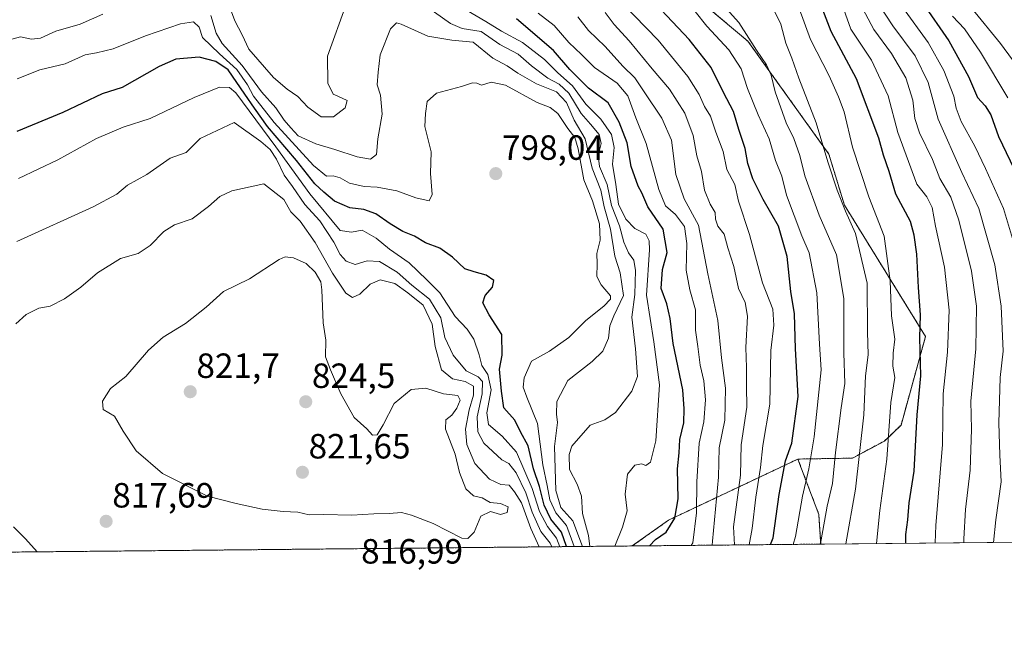
# Model space of a CAD drawing. Units: metres. Extents: x 566537 to 569982, y 4726439 to 4728786.
# Drawn here: x 569145 to 569427, y 4726439 to 4726616 of the extents above; entities that cross this region are included whole.
import ezdxf
from ezdxf.enums import TextEntityAlignment as Align

# ---------------------------------------------------------------- set-up
doc = ezdxf.new("R2010")
doc.units = ezdxf.units.M
doc.header["$MEASUREMENT"] = 0
doc.linetypes.add('TRAZOS', pattern=[0.75, 0.5, -0.25])
for name, color, linetype, lineweight in [('Arbolado forestal', 92, 'TRAZOS', 0), ('Arbolado forestal CxS', 92, 'Continuous', 0), ('Carátula', 7, 'Continuous', 5), ('Comarca CxS', 133, 'Continuous', 0), ('Comunidad Autónoma CxS', 142, 'Continuous', 0), ('Curva de nivel maestra', 36, 'Continuous', 30), ('Curva de nivel normal', 36, 'Continuous', 0), ('Entidad de ámbito territorial CxS', 92, 'Continuous', 0), ('Matorral', 135, 'Continuous', 0), ('Matorral CxS', 135, 'Continuous', 0), ('Municipio CxS', 142, 'Continuous', 0), ('Provincia CxS', 1, 'Continuous', 0), ('Punto de cota en terreno', 7, 'Continuous', 0), ('Rótulo de punto de cota en terreno', 19, 'Continuous', 0)]:
    doc.layers.add(name, color=color, linetype=linetype, lineweight=lineweight)
doc.styles.add('Arial', font='txt', dxfattribs={"height": 0.2})

# ---------------------------------------------------------------- blocks, each defined once
blk = doc.blocks.new('*U152')
at = {"layer": 'Arbolado forestal CxS', "color": 92, "linetype": 'Continuous', "lineweight": 0}
blk.add_polyline3d([(569374.26, 4726466.31, 739.68), (569320.37, 4726465.78, 776.87), (569330.77, 4726473.17, 775.72), (569367.74, 4726490.62, 747.39), (569373.73, 4726474.82, 740.98), (569374.26, 4726466.31, 739.68)], close=True, dxfattribs=at)
blk = doc.blocks.new('*U154')
at = {"layer": 'Municipio CxS', "color": 142, "linetype": 'Continuous', "lineweight": 0}
blk.add_polyline3d([(569973.07, 4726472.22, 616.99), (568874.06, 4726461.37, 753.48)], dxfattribs=at)
blk = doc.blocks.new('*U156')
at = {"layer": 'Municipio CxS', "color": 142, "linetype": 'Continuous', "lineweight": 0}
blk.add_polyline3d([(569973.07, 4726472.22, 616.99), (568874.06, 4726461.37, 753.48)], dxfattribs=at)
blk = doc.blocks.new('*U164')
at = {"layer": 'Curva de nivel normal', "color": 36, "linetype": 'Continuous', "lineweight": 0}
blk.add_polyline3d([(569374.12, 4726466.31, 740), (569374.44, 4726467.49, 740), (569376.07, 4726477.2, 740), (569377.61, 4726483.66, 740), (569378.52, 4726492.47, 740), (569380.16, 4726505.26, 740), (569381.16, 4726512.27, 740), (569380.87, 4726521.01, 740), (569380.93, 4726536.5, 740), (569378.83, 4726549.03, 740), (569373.81, 4726560.3, 740), (569369.73, 4726571.6, 740), (569368.29, 4726577.43, 740), (569366.55, 4726582.26, 740), (569364.36, 4726586.72, 740), (569361.24, 4726595.56, 740), (569360.09, 4726600.36, 740), (569358.81, 4726603.28, 740), (569355.9, 4726607.5, 740), (569350.81, 4726615.45, 740), (569342.18, 4726625.16, 740)], dxfattribs=at)
blk = doc.blocks.new('*U166')
at = {"layer": 'Curva de nivel normal', "color": 36, "linetype": 'Continuous', "lineweight": 0}
blk.add_polyline3d([(569349.65, 4726466.07, 760), (569349.36, 4726471.23, 760), (569351.29, 4726485.98, 760), (569351.55, 4726494.7, 760), (569353.12, 4726505.48, 760), (569353.07, 4726511.49, 760), (569353.06, 4726516.81, 760), (569352.82, 4726522.48, 760), (569353.37, 4726531.48, 760), (569352.7, 4726535.42, 760), (569350.74, 4726539.36, 760), (569349.44, 4726545.67, 760), (569347.69, 4726550.99, 760), (569346.66, 4726554.94, 760), (569344.85, 4726557.18, 760), (569344.15, 4726559.15, 760), (569344.06, 4726561.15, 760), (569342.66, 4726563.48, 760), (569341.06, 4726567.46, 760), (569340.18, 4726572.78, 760), (569338.82, 4726577.34, 760), (569337.77, 4726583.11, 760), (569335.42, 4726589.46, 760), (569331, 4726596.4, 760), (569326.1, 4726602.14, 760), (569319.52, 4726610.14, 760), (569315.18, 4726614.88, 760), (569312.65, 4726618.24, 760)], dxfattribs=at)
blk = doc.blocks.new('*U168')
at = {"layer": 'Curva de nivel normal', "color": 36, "linetype": 'Continuous', "lineweight": 0}
blk.add_polyline3d([(569406.97, 4726466.63, 720), (569407.18, 4726471.63, 720), (569409.07, 4726494.77, 720), (569409.27, 4726509.3, 720), (569410.54, 4726521.14, 720), (569410.96, 4726533.15, 720), (569409.69, 4726545.44, 720), (569407.13, 4726557.23, 720), (569406.18, 4726562.49, 720), (569404.63, 4726565.54, 720), (569401.77, 4726569.18, 720), (569396.31, 4726583.98, 720), (569393.55, 4726594.47, 720), (569388.8, 4726604.69, 720), (569382.92, 4726613.48, 720), (569379.89, 4726621.78, 720)], dxfattribs=at)
blk = doc.blocks.new('*U170')
at = {"layer": 'Curva de nivel normal', "color": 36, "linetype": 'Continuous', "lineweight": 0}
blk.add_polyline3d([(569366.4, 4726466.23, 745), (569367.08, 4726468.45, 745), (569369.08, 4726480.05, 745), (569370.88, 4726487.85, 745), (569372.38, 4726496.94, 745), (569374.43, 4726516.14, 745), (569373.93, 4726523.48, 745), (569373.12, 4726538.15, 745), (569371.01, 4726549.62, 745), (569368.91, 4726554.41, 745), (569364.44, 4726566.08, 745), (569363.18, 4726571.5, 745), (569361.31, 4726575.95, 745), (569359.5, 4726582.14, 745), (569356.37, 4726589, 745), (569353.3, 4726596.57, 745), (569351.54, 4726602.16, 745), (569348.03, 4726607.63, 745), (569341.7, 4726614.34, 745), (569338.41, 4726618.56, 745)], dxfattribs=at)
blk = doc.blocks.new('*U176')
at = {"layer": 'Curva de nivel normal', "color": 36, "linetype": 'Continuous', "lineweight": 0}
blk.add_polyline3d([(569383.94, 4726623.92, 715), (569389.47, 4726613.45, 715), (569394.54, 4726606.52, 715), (569398.61, 4726599.59, 715), (569400.57, 4726593.22, 715), (569401.14, 4726587.96, 715), (569402.54, 4726583.87, 715), (569406.23, 4726576.21, 715), (569408.38, 4726570.83, 715), (569411.48, 4726565.53, 715), (569413.75, 4726558.87, 715), (569417.36, 4726544.3, 715), (569418.87, 4726534.34, 715), (569418.64, 4726522.14, 715), (569417.23, 4726507.14, 715), (569417.37, 4726499.14, 715), (569417.03, 4726487.47, 715), (569415.64, 4726476.18, 715), (569415.22, 4726467.78, 715), (569415.24, 4726466.71, 715)], dxfattribs=at)
blk = doc.blocks.new('*U183')
at = {"layer": 'Curva de nivel normal', "color": 36, "linetype": 'Continuous', "lineweight": 0}
blk.add_polyline3d([(569381.5, 4726466.38, 735), (569384.22, 4726482.02, 735), (569386.64, 4726503.28, 735), (569387.09, 4726514.43, 735), (569387.87, 4726520.44, 735), (569387.66, 4726526.99, 735), (569387.52, 4726540.92, 735), (569384.2, 4726555.09, 735), (569381.35, 4726561.48, 735), (569378.93, 4726567.48, 735), (569376.28, 4726575.61, 735), (569372.97, 4726586.7, 735), (569368.06, 4726599.47, 735), (569366.02, 4726605.2, 735), (569364.26, 4726609.5, 735), (569362.84, 4726614.9, 735), (569360.76, 4726619.22, 735)], dxfattribs=at)
blk = doc.blocks.new('*U184')
at = {"layer": 'Curva de nivel normal', "color": 36, "linetype": 'Continuous', "lineweight": 0}
blk.add_polyline3d([(569390.54, 4726621.15, 710), (569394.91, 4726614.48, 710), (569401.3, 4726605.85, 710), (569404.98, 4726598.29, 710), (569407.89, 4726587.75, 710), (569414.65, 4726572.49, 710), (569419.46, 4726562.23, 710), (569424.04, 4726546.13, 710), (569425.86, 4726534.3, 710), (569426.45, 4726521.42, 710), (569425.62, 4726513.91, 710), (569425.22, 4726500.84, 710), (569425.51, 4726491.86, 710), (569425.86, 4726484.08, 710), (569424.37, 4726473.23, 710), (569423.73, 4726466.8, 710)], dxfattribs=at)
blk = doc.blocks.new('*U191')
at = {"layer": 'Curva de nivel normal', "color": 36, "linetype": 'Continuous', "lineweight": 0}
blk.add_polyline3d([(569390.25, 4726466.47, 730), (569391.21, 4726475.92, 730), (569393.2, 4726490.64, 730), (569394.29, 4726506.81, 730), (569395.49, 4726513.93, 730), (569394.86, 4726517.16, 730), (569394.96, 4726520.94, 730), (569395.43, 4726524.85, 730), (569394.47, 4726531.58, 730), (569394.12, 4726541.54, 730), (569392.37, 4726554.34, 730), (569388.04, 4726565.61, 730), (569383.39, 4726579.75, 730), (569380.96, 4726589.86, 730), (569379.33, 4726594.18, 730), (569376.72, 4726600.21, 730), (569371.38, 4726610.58, 730), (569368.12, 4726619.44, 730)], dxfattribs=at)
blk = doc.blocks.new('*U195')
at = {"layer": 'Curva de nivel normal', "color": 36, "linetype": 'Continuous', "lineweight": 0}
blk.add_polyline3d([(569353.85, 4726466.11, 755), (569354.69, 4726470.8, 755), (569355.72, 4726479.73, 755), (569357.06, 4726488.25, 755), (569357.72, 4726494.47, 755), (569359.73, 4726506.27, 755), (569360, 4726521.67, 755), (569360.84, 4726528.94, 755), (569360.55, 4726533.48, 755), (569357.58, 4726540.99, 755), (569353.87, 4726554.83, 755), (569350.8, 4726564.32, 755), (569349.7, 4726569.15, 755), (569347.41, 4726573.38, 755), (569346.35, 4726578.56, 755), (569344.24, 4726584.1, 755), (569342.76, 4726588.67, 755), (569341.08, 4726591.38, 755), (569339.49, 4726594.8, 755), (569336.25, 4726600.01, 755), (569327.75, 4726610.4, 755), (569317.5, 4726620.98, 755)], dxfattribs=at)
blk = doc.blocks.new('*U197')
at = {"layer": 'Curva de nivel maestra', "color": 36, "linetype": 'Continuous', "lineweight": 30}
blk.add_polyline3d([(569398.64, 4726466.55, 725), (569398.63, 4726469.08, 725), (569399.22, 4726473.21, 725), (569399.61, 4726478.08, 725), (569400.96, 4726487.21, 725), (569401.81, 4726503.22, 725), (569402.89, 4726514.4, 725), (569402.66, 4726525.29, 725), (569402.78, 4726531.87, 725), (569402.23, 4726539.69, 725), (569401.73, 4726549.16, 725), (569400.98, 4726554.62, 725), (569399.94, 4726558.54, 725), (569395.72, 4726566.36, 725), (569393.82, 4726572.78, 725), (569392.24, 4726577.48, 725), (569390.91, 4726582.33, 725), (569384.54, 4726599.27, 725), (569377.26, 4726612.88, 725), (569372.94, 4726624.11, 725)], dxfattribs=at)
blk = doc.blocks.new('*U201')
at = {"layer": 'Curva de nivel maestra', "color": 36, "linetype": 'Continuous', "lineweight": 30}
blk.add_polyline3d([(569359.94, 4726466.17, 750), (569360.66, 4726468.15, 750), (569362.38, 4726480.47, 750), (569364.22, 4726490.14, 750), (569366, 4726495.14, 750), (569367.86, 4726508.47, 750), (569367.06, 4726522.14, 750), (569366.73, 4726532.15, 750), (569365.69, 4726538.48, 750), (569364.65, 4726548.48, 750), (569362.18, 4726557.15, 750), (569357.82, 4726564.79, 750), (569354.88, 4726570.7, 750), (569353.42, 4726575.12, 750), (569352.62, 4726579.44, 750), (569350.84, 4726584.79, 750), (569349.36, 4726590, 750), (569346.48, 4726595.45, 750), (569342.91, 4726602.56, 750), (569336.69, 4726610.58, 750), (569322.28, 4726625.89, 750)], dxfattribs=at)
blk = doc.blocks.new('5PATER')
at = {"layer": 'Carátula', "linetype": 'Continuous', "lineweight": 5}
h = blk.add_hatch(color=250, dxfattribs=at)
edge = h.paths.add_edge_path()
edge.add_ellipse((0, 0.01), major_axis=(-1.33, -1.34), ratio=0.999422, start_angle=0, end_angle=360)

msp = doc.modelspace()

# ---------------------------------------------------------------- linework, layer by layer
at = {"layer": 'Arbolado forestal', "color": 92, "linetype": 'TRAZOS', "lineweight": 0}
for points in [[(569320.46, 4726700.23, 711.2), (569318.2, 4726691.51, 714.13), (569317.32, 4726687.8, 716.6), (569312.91, 4726669.34, 729.35), (569326.49, 4726632.74, 744.31), (569353.44, 4726610.09, 740.25), (569376.59, 4726577.81, 734.08), (569381.07, 4726563.17, 734.29), (569404.25, 4726525.66, 723.75), (569397.24, 4726500.33, 727.66), (569392.5, 4726495.78, 730.8), (569383.32, 4726490.89, 736.63), (569367.74, 4726490.62, 747.39)], [(569367.74, 4726490.62, 747.39), (569330.77, 4726473.17, 775.72), (569320.37, 4726465.78, 776.87)], [(569367.74, 4726490.62, 747.39), (569373.73, 4726474.82, 740.98), (569374.26, 4726466.31, 739.68)], [(569374.26, 4726466.31, 739.68), (569320.37, 4726465.78, 776.87)], [(569320.37, 4726465.78, 776.87), (568972.57, 4726462.35, 786.91)]]:
    msp.add_polyline3d(points, dxfattribs=at)
at = {"layer": 'Arbolado forestal CxS', "color": 92, "linetype": 'Continuous', "lineweight": 0}
msp.add_polyline3d([(569430.55, 4726733.45, 655.06), (569422.17, 4726772.04, 650.46), (569404.18, 4726792.98, 651.23), (569375.47, 4726803.42, 655.27), (569369.23, 4726799.81, 656.44), (569339.35, 4726782.53, 665.17), (569329.94, 4726760.31, 674.17), (569329.94, 4726736.82, 685.31), (569320.46, 4726700.23, 711.2), (569318.2, 4726691.51, 714.13), (569312.91, 4726669.33, 729.35), (569326.49, 4726632.74, 744.31), (569353.44, 4726610.09, 740.25), (569376.59, 4726577.81, 734.08), (569381.07, 4726563.17, 734.29), (569404.25, 4726525.66, 723.75), (569397.25, 4726500.33, 727.66), (569392.5, 4726495.78, 730.8), (569383.32, 4726490.89, 736.63), (569367.74, 4726490.62, 747.39), (569330.77, 4726473.17, 775.72), (569320.37, 4726465.78, 776.87), (568972.57, 4726462.35, 786.91)], dxfattribs=at)
at = {"layer": 'Comarca CxS', "color": 133, "linetype": 'Continuous', "lineweight": 0}
msp.add_polyline3d([(569973.07, 4726472.22, 616.99), (566559.7, 4726438.53, 725.34), (566537.41, 4728751.93, 841.02), (569949.67, 4728785.58, 880.78), (569973.07, 4726472.22, 616.99)], close=True, dxfattribs=at)
msp.add_polyline3d([(569973.07, 4726472.22, 616.99), (566559.7, 4726438.53, 725.34), (566537.41, 4728751.93, 841.02), (569949.67, 4728785.58, 880.78), (569973.07, 4726472.22, 616.99)], close=True, dxfattribs=at)
at = {"layer": 'Comunidad Autónoma CxS', "color": 142, "linetype": 'Continuous', "lineweight": 0}
for points in [[(568874.06, 4726461.37, 753.48), (566559.7, 4726438.53, 725.34), (566537.41, 4728751.93, 841.02), (569933.94, 4728785.43, 883.19), (569949.67, 4728785.58, 880.78), (569950.92, 4728661.99, 810.27), (569967.32, 4727041.14, 869.64), (569973.07, 4726472.22, 616.99), (568874.06, 4726461.37, 753.48)], [(568874.06, 4726461.37, 753.48), (566559.7, 4726438.53, 725.34), (566537.41, 4728751.93, 841.02), (569933.94, 4728785.42, 883.19), (569949.67, 4728785.58, 880.78), (569950.92, 4728661.99, 810.27), (569967.32, 4727041.14, 869.64), (569973.07, 4726472.22, 616.99), (568874.06, 4726461.37, 753.48)]]:
    msp.add_polyline3d(points, close=True, dxfattribs=at)
at = {"layer": 'Curva de nivel maestra', "color": 36, "linetype": 'Continuous', "lineweight": 30}
for points in [[(569403.35, 4726620.99, 700), (569410.89, 4726610.16, 700), (569416.49, 4726599.96, 700), (569419.09, 4726594.02, 700), (569421.29, 4726591.6, 700), (569422.9, 4726589.06, 700), (569425.1, 4726582.86, 700), (569431.75, 4726568.92, 700)], [(569325.3, 4726465.83, 775), (569327.06, 4726467.62, 775), (569330.03, 4726469.68, 775), (569332.54, 4726473.74, 775), (569333.51, 4726479.21, 775), (569333.34, 4726487.82, 775), (569333.77, 4726492.36, 775), (569334.02, 4726496.22, 775), (569335.11, 4726500.95, 775), (569335.24, 4726504.94, 775), (569334.83, 4726510.42, 775), (569332.1, 4726523.64, 775), (569331.23, 4726530.85, 775), (569330.28, 4726534.95, 775), (569328.67, 4726539.42, 775), (569329.02, 4726544.77, 775), (569330.34, 4726549.65, 775), (569329.2, 4726556.33, 775), (569324.82, 4726562.7, 775), (569323.1, 4726566.68, 775), (569322.07, 4726568.65, 775), (569320.07, 4726574.28, 775), (569318.93, 4726581.05, 775), (569316.6, 4726586.91, 775), (569313.52, 4726592.48, 775), (569307.91, 4726596.67, 775), (569302.48, 4726601.99, 775), (569297.89, 4726607.45, 775), (569287.25, 4726616.49, 775)], [(569301.6, 4726465.59, 800), (569300.11, 4726469.72, 800), (569297.13, 4726473.41, 800), (569295.14, 4726477.48, 800), (569293.84, 4726482.81, 800), (569292.16, 4726487.83, 800), (569290.57, 4726494.44, 800), (569288.41, 4726498.4, 800), (569286.8, 4726501.76, 800), (569283.67, 4726505.31, 800), (569282.96, 4726510.07, 800), (569282.39, 4726516.28, 800), (569283.19, 4726520.3, 800), (569283.06, 4726526.22, 800), (569279.44, 4726531.83, 800), (569277.61, 4726535.25, 800), (569278.34, 4726537.35, 800), (569280.44, 4726539.79, 800), (569280.81, 4726541.62, 800), (569278.58, 4726543.18, 800), (569275.17, 4726544.12, 800), (569272.51, 4726544.97, 800), (569268.97, 4726548.38, 800), (569265.37, 4726550.94, 800), (569261.2, 4726552.46, 800), (569258.09, 4726554.31, 800), (569254.8, 4726555.69, 800), (569251.1, 4726557.82, 800), (569247.06, 4726560.75, 800), (569243.62, 4726561.94, 800), (569239.59, 4726562.42, 800), (569235.2, 4726564.37, 800), (569232.2, 4726566.87, 800), (569229.6, 4726569.28, 800), (569224.38, 4726575.98, 800), (569216.1, 4726585.66, 800), (569212.36, 4726590.95, 800), (569209.62, 4726594.94, 800), (569204.84, 4726601.93, 800), (569201.25, 4726604.27, 800), (569196.52, 4726605.48, 800), (569189.88, 4726604.9, 800), (569185.09, 4726602.83, 800), (569174.48, 4726596.8, 800), (569168.75, 4726595.02, 800), (569157.5, 4726589.69, 800), (569144.33, 4726584.23, 800)]]:
    msp.add_polyline3d(points, dxfattribs=at)
at = {"layer": 'Curva de nivel normal', "color": 36, "linetype": 'Continuous', "lineweight": 0}
for points in [[(569238.7, 4726620.82, 785), (569233.23, 4726605.82, 785), (569233.35, 4726598.04, 785), (569234.82, 4726594.93, 785), (569236.2, 4726594.39, 785), (569238.8, 4726593.11, 785), (569238.23, 4726591, 785), (569234.96, 4726588.44, 785), (569231.41, 4726588.44, 785), (569227.6, 4726591.19, 785), (569224.74, 4726594.3, 785), (569221.64, 4726596.35, 785), (569217.75, 4726599.71, 785), (569210.75, 4726607.75, 785), (569208.8, 4726611.88, 785), (569206.74, 4726615.91, 785), (569204.32, 4726622.41, 785)], [(569308.26, 4726465.66, 785), (569307.89, 4726468.76, 785), (569306.15, 4726475.02, 785), (569305.86, 4726480.03, 785), (569304.65, 4726483.43, 785), (569302.46, 4726487.68, 785), (569302.34, 4726491.93, 785), (569303.13, 4726494.3, 785), (569308.37, 4726500.31, 785), (569312.51, 4726501.85, 785), (569315.57, 4726503.96, 785), (569320.29, 4726510.07, 785), (569321.85, 4726514.26, 785), (569321.34, 4726522.1, 785), (569320.27, 4726531.14, 785), (569321.1, 4726537.71, 785), (569321.34, 4726544.56, 785), (569320.79, 4726547.43, 785), (569319.26, 4726549.57, 785), (569317.97, 4726552.58, 785), (569316.69, 4726557.33, 785), (569314.42, 4726563.15, 785), (569313.2, 4726569.1, 785), (569311.04, 4726574.28, 785), (569310.67, 4726577.43, 785), (569311.52, 4726580.82, 785), (569310.88, 4726583.4, 785), (569308.44, 4726586.35, 785), (569305.73, 4726589.37, 785), (569302.2, 4726595.18, 785), (569299.47, 4726597.78, 785), (569296.21, 4726599.46, 785), (569291.6, 4726603.02, 785), (569287.74, 4726606.33, 785), (569282.48, 4726609.12, 785), (569277.12, 4726612.83, 785), (569271.75, 4726613.68, 785), (569268.38, 4726615.09, 785), (569261.51, 4726619.98, 785)], [(569315.44, 4726465.73, 780), (569317.63, 4726471.19, 780), (569318.88, 4726475.87, 780), (569318.32, 4726480.62, 780), (569319.06, 4726486.33, 780), (569321.1, 4726488.86, 780), (569323.01, 4726489.26, 780), (569324.3, 4726488.81, 780), (569325.6, 4726489.71, 780), (569327.15, 4726495.81, 780), (569328.13, 4726511.81, 780), (569326.56, 4726524.14, 780), (569325.49, 4726530.81, 780), (569324.49, 4726537.48, 780), (569325.26, 4726550.47, 780), (569325.25, 4726552.99, 780), (569324.26, 4726554.95, 780), (569321.11, 4726556.52, 780), (569318.53, 4726559.15, 780), (569316.46, 4726563.44, 780), (569315.64, 4726569.15, 780), (569314.76, 4726574.94, 780), (569315.24, 4726579.64, 780), (569314.41, 4726583.38, 780), (569311.37, 4726587.76, 780), (569307.08, 4726592.04, 780), (569303.24, 4726597.3, 780), (569299.08, 4726601.06, 780), (569295.31, 4726604.8, 780), (569289, 4726609.7, 780), (569283.01, 4726612.94, 780), (569278.47, 4726615.68, 780), (569273.02, 4726618.92, 780)], [(569337.23, 4726465.94, 770), (569337.69, 4726466.67, 770), (569338.75, 4726475.26, 770), (569338.86, 4726484.08, 770), (569339.53, 4726495.14, 770), (569340.83, 4726501.25, 770), (569341.34, 4726507.6, 770), (569340.8, 4726512.98, 770), (569339.76, 4726517.49, 770), (569339.11, 4726522.81, 770), (569338.44, 4726527.51, 770), (569338.48, 4726533.29, 770), (569336.8, 4726538.96, 770), (569335.78, 4726544.58, 770), (569335.96, 4726552.26, 770), (569335.29, 4726557.08, 770), (569332.76, 4726560.52, 770), (569329.9, 4726563.03, 770), (569327.98, 4726567.64, 770), (569324.35, 4726580.85, 770), (569321.38, 4726588.15, 770), (569319.1, 4726594.41, 770), (569316.09, 4726598.07, 770), (569309.59, 4726602.57, 770), (569305.86, 4726606.26, 770), (569302.23, 4726609.69, 770), (569298.01, 4726614.55, 770), (569293.5, 4726618.07, 770)], [(569431.13, 4726547.04, 705), (569426.58, 4726562.21, 705), (569421.35, 4726573.65, 705), (569418.38, 4726580.02, 705), (569414.48, 4726587.13, 705), (569412.97, 4726590.96, 705), (569412.3, 4726594.33, 705), (569409.52, 4726601.69, 705), (569405, 4726609.69, 705), (569397.67, 4726619.79, 705)], [(569433.62, 4726598.62, 690), (569425.73, 4726609.38, 690), (569417.56, 4726619.29, 690)], [(569169, 4726617.84, 790), (569162.46, 4726614.98, 790), (569155.5, 4726612.91, 790), (569151.16, 4726610.96, 790), (569148.56, 4726610.65, 790), (569145.43, 4726611.32, 790), (569142.91, 4726610.63, 790)], [(569303.72, 4726465.61, 795), (569301.6, 4726471.66, 795), (569298.55, 4726475.24, 795), (569296.78, 4726478.93, 795), (569296.07, 4726483.09, 795), (569294.84, 4726488.97, 795), (569293.28, 4726500.79, 795), (569290.26, 4726508.3, 795), (569289.19, 4726511.14, 795), (569289.49, 4726513.83, 795), (569291.55, 4726518.57, 795), (569296.67, 4726521.5, 795), (569302.22, 4726525.36, 795), (569307.11, 4726530.24, 795), (569312.25, 4726534.31, 795), (569314.11, 4726536.33, 795), (569314.14, 4726537.32, 795), (569311.44, 4726540.42, 795), (569310.2, 4726542.78, 795), (569310.3, 4726546.45, 795), (569310.21, 4726549.43, 795), (569311.22, 4726553.15, 795), (569311.03, 4726557.82, 795), (569309.01, 4726564.48, 795), (569306.55, 4726570.48, 795), (569304.94, 4726579.34, 795), (569303.93, 4726582.58, 795), (569301.96, 4726585.11, 795), (569299.09, 4726589.42, 795), (569296.94, 4726591.11, 795), (569293.14, 4726592.52, 795), (569284.16, 4726597.48, 795), (569280.06, 4726598.34, 795), (569277.26, 4726597.46, 795), (569275.9, 4726598.05, 795), (569274.69, 4726598.17, 795), (569271.54, 4726597.13, 795), (569264.42, 4726595.18, 795), (569261.76, 4726592.82, 795), (569261.21, 4726589.41, 795), (569261.09, 4726585.65, 795), (569262.83, 4726578.47, 795), (569262.71, 4726572.26, 795), (569263.15, 4726566.23, 795), (569262.25, 4726564.45, 795), (569258.48, 4726565.28, 795), (569253.08, 4726567.29, 795), (569247.44, 4726568.35, 795), (569243.67, 4726568.55, 795), (569239.54, 4726569.52, 795), (569236.88, 4726571, 795), (569234.84, 4726571.54, 795), (569232.97, 4726571.45, 795), (569229.24, 4726574.58, 795), (569217.96, 4726586.86, 795), (569212.03, 4726594.38, 795), (569210.38, 4726597.62, 795), (569207.32, 4726601.96, 795), (569202.32, 4726606.47, 795), (569197.51, 4726611.15, 795), (569196.55, 4726614.05, 795), (569194.92, 4726615.6, 795), (569191.17, 4726615, 795), (569181.19, 4726611.58, 795), (569171.93, 4726607.91, 795), (569167.14, 4726606.77, 795), (569163.9, 4726606.2, 795), (569158.18, 4726603.63, 795), (569150.93, 4726601.93, 795), (569144.51, 4726599.27, 795)], [(569306.16, 4726465.64, 790), (569306.16, 4726465.66, 790), (569303.36, 4726473, 790), (569299.96, 4726476.81, 790), (569298.54, 4726481.62, 790), (569298.16, 4726494.18, 790), (569299.04, 4726501.03, 790), (569298.74, 4726503.48, 790), (569298.76, 4726507.08, 790), (569301.96, 4726513.04, 790), (569308.88, 4726518.47, 790), (569311.98, 4726521.47, 790), (569313.6, 4726525.14, 790), (569314, 4726528.74, 790), (569315.1, 4726531.56, 790), (569317.83, 4726537.36, 790), (569316.93, 4726543.81, 790), (569315.41, 4726548.61, 790), (569314.2, 4726556.32, 790), (569312.39, 4726562.76, 790), (569311.38, 4726567.48, 790), (569308.88, 4726573.82, 790), (569306.94, 4726582.15, 790), (569303.81, 4726587.48, 790), (569301.56, 4726592.58, 790), (569298.68, 4726595.59, 790), (569292.96, 4726597.86, 790), (569287.62, 4726600.9, 790), (569284.6, 4726603.06, 790), (569280.52, 4726605.18, 790), (569274.84, 4726609.82, 790), (569268.77, 4726610.41, 790), (569261.89, 4726611.49, 790), (569254.27, 4726614.92, 790), (569252.91, 4726615.31, 790), (569251.28, 4726613.61, 790), (569248.31, 4726606.15, 790), (569247.73, 4726601.19, 790), (569247.44, 4726597.64, 790), (569248.34, 4726594.6, 790), (569248.81, 4726589.19, 790), (569247.64, 4726582.15, 790), (569247.24, 4726577.7, 790), (569245.49, 4726576.33, 790), (569241.66, 4726577.01, 790), (569235.3, 4726579.12, 790), (569229.89, 4726580.71, 790), (569224.85, 4726583.06, 790), (569222.7, 4726585.26, 790), (569220.79, 4726587.45, 790), (569218.44, 4726591, 790), (569214.32, 4726595.61, 790), (569208.85, 4726603.16, 790), (569203.12, 4726609.43, 790), (569201.36, 4726612.36, 790), (569199.81, 4726617.42, 790)], [(569343.22, 4726466, 765), (569343.32, 4726467.14, 765), (569345.02, 4726485.47, 765), (569345.21, 4726493.87, 765), (569346.82, 4726501.73, 765), (569347.07, 4726510.87, 765), (569345.87, 4726519.59, 765), (569344.89, 4726530.27, 765), (569342, 4726543.6, 765), (569339.34, 4726557.47, 765), (569335.26, 4726565.05, 765), (569332.84, 4726571.99, 765), (569331.59, 4726581.78, 765), (569328.87, 4726588.07, 765), (569323.74, 4726595.59, 765), (569321.08, 4726599.64, 765), (569317.67, 4726602.98, 765), (569312.66, 4726608.54, 765), (569307.91, 4726613.16, 765), (569304.78, 4726617.08, 765)], [(569411.93, 4726617.27, 695), (569415.42, 4726613.62, 695), (569419.97, 4726606.98, 695), (569427.76, 4726593.88, 695)], [(569299.7, 4726465.57, 805), (569298.71, 4726467.99, 805), (569296.12, 4726471.35, 805), (569293.87, 4726475.67, 805), (569291.75, 4726482.22, 805), (569287.26, 4726492.56, 805), (569283.18, 4726497.15, 805), (569279.23, 4726500.53, 805), (569278.78, 4726503.79, 805), (569280, 4726510.4, 805), (569279.09, 4726514.84, 805), (569277.36, 4726517.4, 805), (569276.57, 4726520.43, 805), (569275.08, 4726524.86, 805), (569273.14, 4726527.78, 805), (569269.72, 4726531.36, 805), (569265.32, 4726538.1, 805), (569261.64, 4726541.83, 805), (569256.6, 4726546.72, 805), (569250.98, 4726550.62, 805), (569247.18, 4726553.78, 805), (569243.18, 4726556.1, 805), (569240.13, 4726555.45, 805), (569236.89, 4726555.96, 805), (569228.14, 4726566.46, 805), (569218.48, 4726579.86, 805), (569207.03, 4726595.34, 805), (569205.17, 4726596.8, 805), (569202.32, 4726596.97, 805), (569195.07, 4726594.02, 805), (569182.47, 4726588, 805), (569174.74, 4726585.5, 805), (569167.12, 4726582.25, 805), (569156.14, 4726576.15, 805), (569144.9, 4726570.81, 805)], [(569297.33, 4726465.55, 810), (569296.87, 4726466.6, 810), (569294.25, 4726469.92, 810), (569291.74, 4726475.47, 810), (569289.98, 4726481, 810), (569287.16, 4726486.71, 810), (569285.11, 4726489.33, 810), (569283.04, 4726490.44, 810), (569277.96, 4726495.15, 810), (569276.23, 4726498.42, 810), (569276.01, 4726502.65, 810), (569277.47, 4726509.3, 810), (569277.56, 4726512.81, 810), (569276.31, 4726514.12, 810), (569272.85, 4726515.86, 810), (569269.12, 4726520.32, 810), (569266.8, 4726525.35, 810), (569265.6, 4726531.04, 810), (569262.38, 4726536.3, 810), (569257.32, 4726540.36, 810), (569253.19, 4726544.04, 810), (569248.05, 4726547.1, 810), (569244.61, 4726547.28, 810), (569241.09, 4726546.27, 810), (569238.52, 4726547.19, 810), (569236.89, 4726549.07, 810), (569235.07, 4726552.66, 810), (569231.07, 4726558.71, 810), (569226.76, 4726563.4, 810), (569223.2, 4726568.52, 810), (569220.81, 4726571.79, 810), (569218.68, 4726576.32, 810), (569216.84, 4726579.13, 810), (569214.18, 4726581.43, 810), (569206.52, 4726586.83, 810), (569196.79, 4726582.29, 810), (569192.84, 4726578.21, 810), (569188.24, 4726576.61, 810), (569181.55, 4726571.94, 810), (569176.03, 4726568.96, 810), (569172.95, 4726566.33, 810), (569166.16, 4726562.71, 810), (569144.42, 4726552.77, 810)], [(569293.71, 4726465.51, 815), (569291.34, 4726470.73, 815), (569288.68, 4726478.12, 815), (569286.69, 4726481.23, 815), (569285.14, 4726483.15, 815), (569282.77, 4726483.38, 815), (569279.56, 4726484.85, 815), (569275.39, 4726489.32, 815), (569273.11, 4726494.74, 815), (569272.67, 4726499.17, 815), (569273.71, 4726504.73, 815), (569275.02, 4726508.9, 815), (569274.96, 4726511.48, 815), (569272.6, 4726512.75, 815), (569268.96, 4726513.52, 815), (569265.79, 4726516.16, 815), (569264, 4726522.81, 815), (569263.12, 4726529.14, 815), (569260.59, 4726534.66, 815), (569256.23, 4726538.18, 815), (569252.5, 4726540.81, 815), (569248.33, 4726541.86, 815), (569245.38, 4726540.66, 815), (569242.44, 4726537.72, 815), (569240.36, 4726536.78, 815), (569238.43, 4726538.05, 815), (569234.64, 4726543.72, 815), (569229.73, 4726552.5, 815), (569225.44, 4726558.62, 815), (569222.78, 4726561.34, 815), (569220.76, 4726564.8, 815), (569215, 4726569.31, 815), (569205.86, 4726567.25, 815), (569202.46, 4726565.7, 815), (569199.17, 4726562.79, 815), (569194.51, 4726559.3, 815), (569189.51, 4726557.58, 815), (569186.4, 4726555.69, 815), (569182.52, 4726551.69, 815), (569179.05, 4726549.41, 815), (569173.98, 4726547.96, 815), (569167.42, 4726543.9, 815), (569162.68, 4726539.77, 815), (569158.03, 4726536.43, 815), (569153.88, 4726534.37, 815), (569150.63, 4726533.76, 815), (569147.08, 4726531.9, 815), (569144.05, 4726529.29, 815)], [(569273.31, 4726467.88, 820), (569275.2, 4726469.72, 820), (569277.08, 4726474.33, 820), (569279.79, 4726475.63, 820), (569282.66, 4726474.75, 820), (569284.6, 4726475.34, 820), (569284.88, 4726476.97, 820), (569282.72, 4726477.92, 820), (569279.76, 4726478.23, 820), (569277.43, 4726479.52, 820), (569274.96, 4726480.15, 820), (569272.82, 4726482.11, 820), (569270.99, 4726486.76, 820), (569269.7, 4726492.01, 820), (569267.01, 4726499.19, 820), (569267.07, 4726501.85, 820), (569268.74, 4726503.14, 820), (569270.18, 4726505.2, 820), (569271.17, 4726507.49, 820), (569270.5, 4726508.83, 820), (569266.37, 4726509.26, 820), (569261.38, 4726510.9, 820), (569257.17, 4726510.51, 820), (569252.26, 4726506.54, 820), (569249.1, 4726500.41, 820), (569247.44, 4726497.54, 820), (569246.12, 4726497.47, 820), (569244.46, 4726499.23, 820), (569240.86, 4726502.51, 820), (569237.02, 4726509.23, 820), (569234.11, 4726516.14, 820), (569232.65, 4726519.81, 820), (569232.78, 4726524.61, 820), (569231.96, 4726529.54, 820), (569231.64, 4726538.95, 820), (569231.29, 4726541.3, 820), (569229.69, 4726544, 820), (569227.12, 4726546.55, 820), (569223.51, 4726548.16, 820), (569221.12, 4726548.42, 820), (569219.44, 4726547.71, 820), (569210.93, 4726542.14, 820), (569203.44, 4726538.54, 820), (569198.51, 4726534.02, 820), (569192.6, 4726529.33, 820), (569186.24, 4726525.49, 820), (569182.05, 4726521.74, 820), (569175.53, 4726514.21, 820), (569171.12, 4726510.77, 820), (569168.87, 4726507.2, 820), (569169.05, 4726504.76, 820), (569172.32, 4726502.9, 820), (569174.74, 4726498.59, 820), (569178.47, 4726493, 820), (569186.03, 4726486.48, 820), (569198.92, 4726480.05, 820), (569207.13, 4726477.88, 820), (569214.51, 4726476.3, 820), (569220.51, 4726475.59, 820), (569224.71, 4726475.49, 820), (569227.97, 4726474.7, 820), (569232.04, 4726474.8, 820), (569240.17, 4726474.6, 820), (569246.51, 4726474.96, 820), (569250.84, 4726475.02, 820), (569254.43, 4726475.34, 820), (569257.21, 4726474.56, 820), (569263.43, 4726472.2, 820), (569271.6, 4726468.05, 820), (569273.31, 4726467.88, 820)], [(569143.39, 4726471.21, 815), (569146.83, 4726467.86, 815), (569150.23, 4726464.1, 815)]]:
    msp.add_polyline3d(points, dxfattribs=at)
at = {"layer": 'Entidad de ámbito territorial CxS', "color": 92, "linetype": 'Continuous', "lineweight": 0}
msp.add_polyline3d([(569973.07, 4726472.22, 616.99), (568874.06, 4726461.37, 753.48)], dxfattribs=at)
msp.add_polyline3d([(569973.07, 4726472.22, 616.99), (568874.06, 4726461.37, 753.48)], dxfattribs=at)
at = {"layer": 'Matorral', "color": 135, "linetype": 'Continuous', "lineweight": 0}
for points in [[(569320.46, 4726700.23, 711.2), (569318.2, 4726691.51, 714.13), (569317.32, 4726687.8, 716.6), (569312.91, 4726669.34, 729.35), (569326.49, 4726632.74, 744.31), (569353.44, 4726610.09, 740.25), (569376.59, 4726577.81, 734.08), (569381.07, 4726563.17, 734.29), (569404.25, 4726525.66, 723.75), (569397.24, 4726500.33, 727.66), (569392.5, 4726495.78, 730.8), (569383.32, 4726490.89, 736.63), (569367.74, 4726490.62, 747.39)], [(569367.74, 4726490.62, 747.39), (569373.73, 4726474.82, 740.98), (569374.26, 4726466.31, 739.68)], [(569720.89, 4726469.73, 616.44), (569694.99, 4726469.48, 618.62), (569676.99, 4726469.3, 620.16), (569651.64, 4726469.05, 623.05), (569633.93, 4726468.87, 625.5), (569625.66, 4726468.79, 626.58), (569607.54, 4726468.61, 629.08), (569598.94, 4726468.53, 630.93), (569577.13, 4726468.31, 637.63), (569564.84, 4726468.19, 641.34), (569374.26, 4726466.31, 739.68)]]:
    msp.add_polyline3d(points, dxfattribs=at)
at = {"layer": 'Matorral CxS', "color": 135, "linetype": 'Continuous', "lineweight": 0}
msp.add_polyline3d([(569720.89, 4726469.73, 616.44), (569374.26, 4726466.31, 739.68), (569373.73, 4726474.82, 740.98), (569367.74, 4726490.62, 747.39), (569383.32, 4726490.89, 736.63), (569392.5, 4726495.78, 730.8), (569397.25, 4726500.33, 727.66), (569404.25, 4726525.66, 723.75), (569381.07, 4726563.17, 734.29), (569376.59, 4726577.81, 734.08), (569353.44, 4726610.09, 740.25), (569326.49, 4726632.74, 744.31), (569312.91, 4726669.33, 729.35), (569318.2, 4726691.51, 714.13), (569320.46, 4726700.23, 711.2), (569333.37, 4726695.06, 705.66), (569342.18, 4726693.8, 706.41), (569356.65, 4726686.25, 703.08), (569394.41, 4726663.6, 694.32), (569412.66, 4726649.13, 689.34), (569431.54, 4726635.91, 683.52)], dxfattribs=at)
at = {"layer": 'Provincia CxS', "color": 1, "linetype": 'Continuous', "lineweight": 0}
for points in [[(568874.06, 4726461.37, 753.48), (566559.7, 4726438.53, 725.34), (566559.55, 4726454.55, 726.83), (566537.41, 4728751.93, 841.02), (567733.21, 4728763.72, 863.4), (569933.94, 4728785.43, 883.19), (569949.67, 4728785.58, 880.78), (569950.92, 4728661.99, 810.27), (569967.32, 4727041.14, 869.64), (569968.17, 4726956.72, 798.93), (569973.07, 4726472.22, 616.99), (568874.06, 4726461.37, 753.48)], [(568874.06, 4726461.37, 753.48), (566559.7, 4726438.53, 725.34), (566559.55, 4726454.55, 726.83), (566537.41, 4728751.93, 841.02), (567733.21, 4728763.72, 863.4), (569933.94, 4728785.42, 883.19), (569949.67, 4728785.58, 880.78), (569950.92, 4728661.99, 810.27), (569967.32, 4727041.14, 869.64), (569968.17, 4726956.72, 798.93), (569973.07, 4726472.22, 616.99), (568874.06, 4726461.37, 753.48)]]:
    msp.add_polyline3d(points, close=True, dxfattribs=at)

# ---------------------------------------------------------------- block references
at = {"layer": 'Arbolado forestal CxS', "color": 92, "linetype": 'Continuous', "lineweight": 0}
msp.add_blockref('*U152', (0, 0), dxfattribs=at)
at = {"layer": 'Curva de nivel maestra', "color": 36, "linetype": 'Continuous', "lineweight": 30}
for name in ['*U201', '*U197']:
    msp.add_blockref(name, (0, 0), dxfattribs=at)
at = {"layer": 'Curva de nivel normal', "color": 36, "linetype": 'Continuous', "lineweight": 0}
for name in ['*U166', '*U195', '*U170', '*U164', '*U183', '*U191', '*U168', '*U176', '*U184']:
    msp.add_blockref(name, (0, 0), dxfattribs=at)
at = {"layer": 'Municipio CxS', "color": 142, "linetype": 'Continuous', "lineweight": 0}
for name in ['*U154', '*U156']:
    msp.add_blockref(name, (0, 0), dxfattribs=at)
at = {"layer": 'Punto de cota en terreno', "linetype": 'Continuous', "lineweight": 0}
for p in [(569281.35, 4726572.21, 798.04), (569193.97, 4726509.86, 821.7), (569227, 4726507, 824.5), (569226.05, 4726486.84, 821.65), (569169.91, 4726472.82, 817.69)]:
    msp.add_blockref('5PATER', p, dxfattribs=at)

# ---------------------------------------------------------------- texts
at = {"layer": 'Rótulo de punto de cota en terreno', "color": 19, "linetype": 'Continuous', "lineweight": 0, "style": 'Arial'}
for s, p in [('798,04', (569283.11, 4726573.97)), ('821,7', (569195.73, 4726511.62)), ('824,5', (569228.76, 4726508.76)), ('821,65', (569227.81, 4726488.6)), ('817,69', (569171.67, 4726474.58)), ('816,99', (569242.84, 4726458.56))]:
    msp.add_text(s, height=7, dxfattribs=at).set_placement(p, align=Align.BOTTOM_LEFT)

doc.saveas('drawing.dxf')
